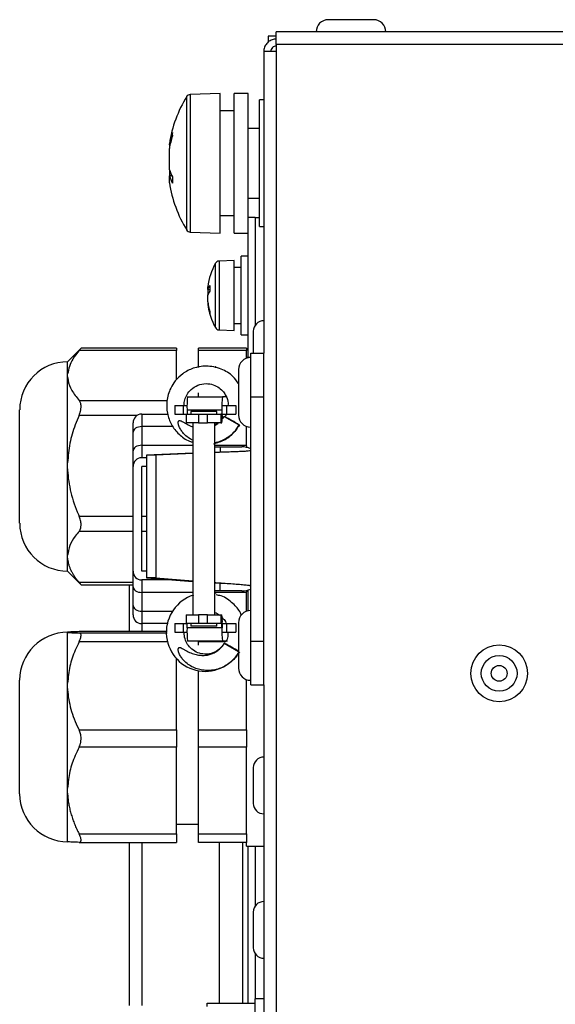
# Model space of a CAD drawing. Units: millimetres. Extents: x 165 to 4201, y 286 to 3164.
# Drawn here: x 3223 to 3284, y 2178 to 2291 of the extents above; entities that cross this region are included whole.
import ezdxf

# ---------------------------------------------------------------- set-up
doc = ezdxf.new("R2010")
doc.units = ezdxf.units.MM

msp = doc.modelspace()

# ---------------------------------------------------------------- linework, layer by layer
at = {"color": 7, "linetype": 'Continuous', "lineweight": 25}
for p, q in [((3260.8, 2290.76), (3258.2, 2290.76)), ((3263.4, 2290.76), (3260.8, 2290.76)), ((3252.24, 2287.92), (3252.24, 2289.36)), ((4173.36, 2289.36), (3252.24, 2289.36)), ((3252.24, 2288.86), (3251.3, 2288.86)), ((3251.3, 2288.86), (3251.3, 2288.2)), ((3250.8, 2287.11), (3250.8, 2287.12)), ((3250.8, 2287.11), (3250.8, 2252.56)), ((3252.24, 2287.11), (3250.8, 2287.11)), ((3252.24, 2287.92), (3252.24, 2287.11)), ((4173.36, 2287.92), (3252.24, 2287.92)), ((3252.24, 2287.11), (3252.24, 1632.61)), ((3245.8, 2282.31), (3242.37, 2282.19)), ((3245.8, 2266.31), (3245.8, 2282.31)), ((3249, 2282.31), (3247.4, 2282.31)), ((3247.4, 2266.31), (3247.4, 2282.31)), ((3249, 2266.31), (3249, 2282.31)), ((3250.8, 2281.56), (3250.3, 2281.56)), ((3250.3, 2274.31), (3250.3, 2281.56)), ((3247.4, 2280.31), (3245.8, 2280.31)), ((3250.3, 2278.31), (3249, 2278.31)), ((3239.97, 2276.42), (3239.97, 2276.55)), ((3239.97, 2276.42), (3239.97, 2276.01)), ((3239.97, 2273.57), (3239.97, 2276.01)), ((3239.97, 2273.57), (3239.97, 2272.83)), ((3250.3, 2267.06), (3250.3, 2274.31)), ((3240.26, 2272.87), (3239.97, 2272.86)), ((3239.97, 2272.07), (3239.97, 2272.86)), ((3249, 2270.31), (3250.3, 2270.31)), ((3245.8, 2268.31), (3247.4, 2268.31)), ((3249.8, 2268.1), (3249, 2268.1)), ((3249.8, 2268.1), (3249.8, 2255.73)), ((3249.8, 2268.1), (3250.3, 2268.1)), ((3250.3, 2267.06), (3250.8, 2267.06)), ((3242.37, 2266.43), (3245.8, 2266.31)), ((3247.4, 2266.31), (3249, 2266.31)), ((3249, 2252.06), (3249, 2266.31)), ((3249, 2263.66), (3248.2, 2263.66)), ((3248.2, 2254.66), (3248.2, 2263.66)), ((3247.4, 2263.16), (3245.68, 2263.1)), ((3247.4, 2255.16), (3247.4, 2263.16)), ((3248.2, 2262.36), (3247.4, 2262.36)), ((3244.37, 2259.84), (3244.37, 2260.16)), ((3244.37, 2259.85), (3244.37, 2259.2)), ((3244.37, 2258.43), (3244.37, 2259.2)), ((3244.37, 2258.43), (3244.37, 2258.16)), ((3247.4, 2255.96), (3248.2, 2255.96)), ((3245.68, 2255.22), (3247.4, 2255.16)), ((3248.2, 2254.66), (3249, 2254.66)), ((3249.6, 2255.06), (3249.6, 2252.56)), ((3229.84, 2253.11), (3228.3, 2251.57)), ((3240.8, 2252.85), (3229.61, 2252.85)), ((3240.8, 2253.11), (3229.84, 2253.11)), ((3240.8, 2253.11), (3240.8, 2252.85)), ((3240.8, 2249.51), (3240.8, 2252.85)), ((3248.8, 2253.11), (3243.3, 2253.11)), ((3243.3, 2252.85), (3243.3, 2253.11)), ((3248.8, 2252.85), (3243.3, 2252.85)), ((3243.3, 2250.91), (3243.3, 2252.85)), ((3248.8, 2253.11), (3248.8, 2252.85)), ((3248.8, 2251.97), (3248.8, 2252.85)), ((3249.3, 2252.06), (3248.8, 2252.06)), ((3249.3, 2247.56), (3249.3, 2252.56)), ((3249.3, 2252.56), (3250.8, 2252.56)), ((3250.8, 2247.56), (3250.8, 2252.56)), ((3228.3, 2250.17), (3228.3, 2251.57)), ((3228.3, 2251.56), (3228.3, 2251.56)), ((3245.31, 2251.01), (3245.32, 2251.06)), ((3228.3, 2250), (3228.3, 2250.17)), ((3228.3, 2249.82), (3228.3, 2250)), ((3228.3, 2239.99), (3228.3, 2249.82)), ((3247.9, 2250.66), (3247.9, 2248.33)), ((3240.86, 2249.56), (3240.8, 2249.56)), ((3242.07, 2247.56), (3246.06, 2247.56)), ((3243.3, 2247.56), (3243.3, 2248.01)), ((3246.48, 2247.56), (3246.06, 2247.56)), ((3247.9, 2248.33), (3247.9, 2245.46)), ((3249.3, 2219.56), (3249.3, 2247.56)), ((3249.3, 2247.56), (3250.8, 2247.56)), ((3250.8, 2219.56), (3250.8, 2247.56)), ((3240.59, 2246.56), (3240.59, 2245.56)), ((3240.59, 2246.56), (3241.54, 2246.56)), ((3241.54, 2246.56), (3241.54, 2245.56)), ((3241.54, 2246.56), (3242.01, 2246.56)), ((3246.04, 2246.56), (3246.54, 2246.56)), ((3246.54, 2246.56), (3246.54, 2245.56)), ((3246.54, 2246.56), (3247.58, 2246.56)), ((3247.58, 2246.56), (3247.58, 2245.56)), ((3247.58, 2246.56), (3247.6, 2246.56)), ((3247.6, 2246.56), (3247.6, 2245.56)), ((3222.8, 2236.35), (3222.8, 2246.07)), ((3236.8, 2245.56), (3236.8, 2244.13)), ((3236.8, 2245.56), (3239.79, 2245.56)), ((3240.59, 2245.56), (3241.54, 2245.56)), ((3241.54, 2245.56), (3241.9, 2245.56)), ((3241.9, 2245.56), (3241.9, 2244.56)), ((3241.9, 2245.56), (3243.33, 2245.56)), ((3242, 2246.06), (3246, 2246.06)), ((3242, 2246.06), (3242, 2245.56)), ((3242.42, 2245.86), (3242.42, 2245.56)), ((3245.42, 2245.86), (3242.42, 2245.86)), ((3243.33, 2245.56), (3243.33, 2244.56)), ((3243.33, 2245.56), (3244.33, 2245.56)), ((3244.33, 2244.56), (3244.33, 2245.56)), ((3244.33, 2245.56), (3245.89, 2245.56)), ((3245.42, 2245.56), (3245.42, 2245.86)), ((3245.89, 2245.56), (3245.89, 2244.56)), ((3246, 2245.56), (3245.89, 2245.56)), ((3246, 2246.06), (3246, 2245.56)), ((3246.04, 2245.56), (3246.04, 2246.06)), ((3246.04, 2245.56), (3246.54, 2245.56)), ((3246.13, 2245.1), (3246.27, 2245.31)), ((3246.27, 2245.31), (3248, 2244.31)), ((3246.54, 2245.56), (3247.58, 2245.56)), ((3247.58, 2245.56), (3247.6, 2245.56)), ((3235.8, 2243.49), (3235.8, 2244.56)), ((3243.33, 2244.56), (3241.9, 2244.56)), ((3242.67, 2244.56), (3242.67, 2222.56)), ((3243.33, 2244.56), (3244.33, 2244.56)), ((3245.89, 2244.56), (3244.33, 2244.56)), ((3245.56, 2244.56), (3245.17, 2244.3)), ((3245.17, 2222.56), (3245.17, 2244.56)), ((3245.89, 2244.56), (3246, 2244.56)), ((3246.2, 2245.23), (3246.03, 2245.02)), ((3235.8, 2241.35), (3235.8, 2243.49)), ((3236.8, 2244.13), (3236.8, 2241.99)), ((3248.8, 2241.99), (3248.8, 2244.13)), ((3236.8, 2241.99), (3236.8, 2240.56)), ((3248.8, 2241.92), (3248.8, 2241.99)), ((3248.8, 2241.92), (3248.8, 2241.76)), ((3235.8, 2239.56), (3235.8, 2241.35)), ((3242.67, 2241.1), (3237.36, 2240.87)), ((3238.42, 2240.87), (3237.36, 2240.87)), ((3237.36, 2240.87), (3237.36, 2226.79)), ((3242.67, 2241.05), (3238.42, 2240.87)), ((3238.42, 2240.87), (3238.42, 2226.79)), ((3245.17, 2241.81), (3245.8, 2241.81)), ((3245.8, 2241.81), (3248.3, 2241.81)), ((3246.23, 2241.2), (3246.19, 2241.2)), ((3228.3, 2239.65), (3228.3, 2239.99)), ((3228.3, 2239.3), (3228.3, 2239.65)), ((3237.36, 2240.56), (3236.8, 2240.56)), ((3228.3, 2229.39), (3228.3, 2239.3)), ((3235.8, 2227.56), (3235.8, 2239.56)), ((3237.36, 2239.56), (3236.8, 2239.56)), ((3236.8, 2227.56), (3236.8, 2239.56)), ((3222.8, 2233.06), (3222.8, 2236.35)), ((3228.3, 2229.21), (3228.3, 2229.39)), ((3228.3, 2229.04), (3228.3, 2229.21)), ((3228.3, 2227.56), (3228.3, 2229.04)), ((3228.3, 2227.56), (3228.3, 2227.56)), ((3228.3, 2227.56), (3229.84, 2226.02)), ((3235.8, 2225.78), (3235.8, 2227.56)), ((3237.36, 2227.56), (3236.8, 2227.56)), ((3240.28, 2226.56), (3236.8, 2226.56)), ((3236.8, 2226.56), (3236.8, 2225.13)), ((3238.42, 2226.79), (3237.36, 2226.79)), ((3237.36, 2226.79), (3242.67, 2226.38)), ((3238.42, 2226.79), (3242.67, 2226.46)), ((3246.19, 2226.19), (3246.23, 2226.19)), ((3229.84, 2226.01), (3235.8, 2226.01)), ((3235.36, 2226.01), (3235.36, 2220.64)), ((3235.8, 2223.63), (3235.8, 2225.78)), ((3236.8, 2225.13), (3236.8, 2222.99)), ((3245.8, 2225.31), (3245.17, 2225.31)), ((3245.31, 2225.01), (3245.32, 2225.06)), ((3248.3, 2225.31), (3245.8, 2225.31)), ((3248.8, 2225.36), (3248.8, 2225.21)), ((3248.8, 2225.13), (3248.8, 2225.21)), ((3248.8, 2222.99), (3248.8, 2225.13)), ((3249, 2223.03), (3249, 2225.41)), ((3235.8, 2222.56), (3235.8, 2223.63)), ((3236.8, 2222.99), (3236.8, 2221.56)), ((3241.9, 2222.56), (3241.9, 2221.56)), ((3241.9, 2222.56), (3243.33, 2222.56)), ((3243.33, 2222.56), (3243.33, 2221.56)), ((3244.33, 2222.56), (3243.33, 2222.56)), ((3244.33, 2221.56), (3244.33, 2222.56)), ((3244.33, 2222.56), (3245.89, 2222.56)), ((3245.89, 2222.56), (3245.89, 2221.56)), ((3245.89, 2222.56), (3246, 2222.56)), ((3247.9, 2221.66), (3247.9, 2218.43)), ((3228.3, 2220.56), (3228.3, 2220.57)), ((3228.3, 2220.56), (3228.3, 2220.56)), ((3228.3, 2214.73), (3228.3, 2220.56)), ((3228.3, 2220.56), (3228.3, 2220.56)), ((3229.61, 2220.64), (3229.62, 2220.63)), ((3239.71, 2220.64), (3229.62, 2220.64)), ((3239.84, 2221.56), (3236.8, 2221.56)), ((3240.59, 2221.56), (3240.59, 2220.56)), ((3240.59, 2221.56), (3241.54, 2221.56)), ((3240.59, 2220.56), (3241.54, 2220.56)), ((3241.54, 2221.56), (3241.54, 2220.56)), ((3241.54, 2221.56), (3241.9, 2221.56)), ((3241.54, 2220.56), (3242.01, 2220.56)), ((3243.33, 2221.56), (3241.9, 2221.56)), ((3242, 2221.06), (3242, 2221.56)), ((3246, 2221.06), (3242, 2221.06)), ((3242.42, 2221.56), (3242.42, 2221.26)), ((3245.42, 2221.26), (3242.42, 2221.26)), ((3244.33, 2221.56), (3243.33, 2221.56)), ((3245.89, 2221.56), (3244.33, 2221.56)), ((3245.42, 2221.26), (3245.42, 2221.56)), ((3246, 2221.56), (3245.89, 2221.56)), ((3246, 2221.06), (3246, 2221.56)), ((3246.04, 2221.56), (3246.04, 2221.06)), ((3246.04, 2221.56), (3246.54, 2221.56)), ((3246.04, 2220.56), (3246.54, 2220.56)), ((3246.54, 2221.56), (3246.54, 2220.56)), ((3246.54, 2221.56), (3247.58, 2221.56)), ((3246.54, 2220.56), (3247.58, 2220.56)), ((3247.58, 2221.56), (3247.58, 2220.56)), ((3247.58, 2221.56), (3247.6, 2221.56)), ((3247.58, 2220.56), (3247.6, 2220.56)), ((3247.6, 2221.56), (3247.6, 2220.56)), ((3246.06, 2219.56), (3242.07, 2219.56)), ((3243.3, 2219.46), (3243.3, 2219.56)), ((3243.3, 2219.07), (3243.3, 2219.46)), ((3246.62, 2219.56), (3246.06, 2219.56)), ((3249.3, 2214.56), (3249.3, 2219.56)), ((3249.3, 2219.56), (3250.8, 2219.56)), ((3250.8, 2214.56), (3250.8, 2219.56)), ((3246.27, 2219.31), (3247.9, 2218.37)), ((3247.9, 2218.43), (3247.9, 2216.46)), ((3240.8, 2209.39), (3240.8, 2217.62)), ((3243.3, 2209.39), (3243.3, 2216.18)), ((3222.8, 2208.48), (3222.8, 2215.07)), ((3248.8, 2211.37), (3248.8, 2215.15)), ((3228.3, 2214.43), (3228.3, 2214.73)), ((3228.3, 2214.12), (3228.3, 2214.43)), ((3228.3, 2202.72), (3228.3, 2214.12)), ((3249.3, 2214.56), (3250.8, 2214.56)), ((3250.8, 2214.56), (3250.8, 1632.61)), ((3248.8, 2209.39), (3248.8, 2211.37)), ((3229.61, 2209.39), (3240.8, 2209.39)), ((3240.8, 2209.39), (3240.8, 2207.39)), ((3243.3, 2209.39), (3248.8, 2209.39)), ((3243.3, 2207.39), (3243.3, 2209.39)), ((3248.8, 2209.39), (3248.8, 2207.39)), ((3222.8, 2202.06), (3222.8, 2208.48)), ((3240.8, 2207.39), (3229.61, 2207.39)), ((3240.8, 2197.46), (3240.8, 2207.39)), ((3248.8, 2207.39), (3243.3, 2207.39)), ((3243.3, 2197.46), (3243.3, 2207.39)), ((3248.8, 2205.43), (3248.8, 2207.39)), ((3248.8, 2199.42), (3248.8, 2205.43)), ((3249.6, 2205.06), (3249.6, 2200.96)), ((3228.3, 2202.43), (3228.3, 2202.72)), ((3228.3, 2202.13), (3228.3, 2202.43)), ((3228.3, 2196.56), (3228.3, 2202.13)), ((3248.8, 2197.46), (3248.8, 2199.42)), ((3240.8, 2198.56), (3243.3, 2198.56)), ((3229.61, 2197.46), (3240.8, 2197.46)), ((3240.8, 2197.46), (3240.8, 2196.49)), ((3243.3, 2197.46), (3248.8, 2197.46)), ((3243.3, 2196.49), (3243.3, 2197.46)), ((3248.8, 2197.46), (3248.8, 2196.49)), ((3228.3, 2196.56), (3228.3, 2196.56)), ((3229.62, 2196.49), (3240.8, 2196.49)), ((3235.36, 2196.49), (3235.36, 2177.8)), ((3248.8, 2196.49), (3243.3, 2196.49)), ((3245.73, 2178.07), (3245.73, 2196.49)), ((3248.8, 2196.06), (3248.8, 2196.49)), ((3248.8, 2196.06), (3250.8, 2196.06)), ((3249, 2178.07), (3249, 2196.06)), ((3249.8, 2196.06), (3249.8, 2189.18)), ((3249.6, 2188.51), (3249.6, 2184.57)), ((3249.6, 2184.57), (3249.6, 2184.41)), ((3249.8, 2183.75), (3249.8, 2178.56)), ((3244.3, 2178.07), (3249.8, 2178.07)), ((3244.3, 2177.68), (3244.3, 2178.07)), ((3250.8, 2178.56), (3249.8, 2178.56)), ((3249.8, 2157.56), (3249.8, 2178.56))]:
    msp.add_line(p, q, dxfattribs=at)
at = {"color": 8, "linetype": 'Continuous', "lineweight": 25}
for p, q in [((3241.96, 2270.49), (3241.96, 2281.95)), ((3242.37, 2282.19), (3242.37, 2266.43)), ((3241.96, 2266.67), (3241.96, 2270.49)), ((3245.26, 2255.76), (3245.26, 2262.85)), ((3245.68, 2263.1), (3245.68, 2255.22)), ((3245.26, 2255.48), (3245.26, 2255.76)), ((3228.3, 2233.64), (3228.3, 2251.56)), ((3229.61, 2247.14), (3239.72, 2247.14)), ((3236.29, 2245.42), (3229.61, 2245.42)), ((3240.4, 2244.13), (3236.8, 2244.13)), ((3236.8, 2241.99), (3242.67, 2241.99)), ((3245.17, 2241.99), (3248.8, 2241.99)), ((3245.8, 2241.81), (3245.8, 2241.19)), ((3228.3, 2227.56), (3228.3, 2233.64)), ((3229.61, 2233.87), (3235.8, 2233.87)), ((3236.8, 2233.87), (3237.36, 2233.87)), ((3235.8, 2232.13), (3229.61, 2232.13)), ((3237.36, 2232.13), (3236.8, 2232.13)), ((3229.61, 2226.29), (3235.8, 2226.29)), ((3245.8, 2225.31), (3245.8, 2226.21)), ((3242.67, 2225.13), (3236.8, 2225.13)), ((3248.8, 2225.13), (3245.17, 2225.13)), ((3236.8, 2222.99), (3240.42, 2222.99)), ((3228.3, 2208.41), (3228.3, 2220.56)), ((3239.71, 2220.64), (3229.61, 2220.64)), ((3229.61, 2220.49), (3239.71, 2220.49)), ((3236.8, 2221.56), (3236.8, 2220.64)), ((3239.82, 2219.46), (3229.61, 2219.46)), ((3246.45, 2219.46), (3243.3, 2219.46)), ((3228.3, 2196.56), (3228.3, 2208.41)), ((3236.8, 2196.49), (3236.8, 2177.8)), ((3248.36, 2196.49), (3248.36, 2178.07))]:
    msp.add_line(p, q, dxfattribs=at)
at = {"color": 7, "linetype": 'Continuous', "lineweight": 25, "flags": 128}
for points in [[(3236.8, 2244.13), (3236.61, 2244.12), (3236.42, 2244.08), (3236.25, 2244.02), (3236.09, 2243.94), (3235.97, 2243.85), (3235.88, 2243.74), (3235.82, 2243.62), (3235.8, 2243.49)], [(3236.8, 2241.99), (3236.61, 2241.98), (3236.42, 2241.94), (3236.25, 2241.88), (3236.09, 2241.8), (3235.97, 2241.7), (3235.88, 2241.59), (3235.82, 2241.47), (3235.8, 2241.35)], [(3235.8, 2225.78), (3235.82, 2225.65), (3235.88, 2225.53), (3235.97, 2225.42), (3236.09, 2225.32), (3236.25, 2225.24), (3236.42, 2225.18), (3236.61, 2225.15), (3236.8, 2225.13)], [(3235.8, 2223.63), (3235.82, 2223.51), (3235.88, 2223.39), (3235.97, 2223.28), (3236.09, 2223.18), (3236.25, 2223.1), (3236.42, 2223.04), (3236.61, 2223), (3236.8, 2222.99)]]:
    msp.add_lwpolyline(points, dxfattribs=at)
at = {"color": 7, "linetype": 'Continuous', "lineweight": 25}
for radius in [3.25, 2.05, 0.9]:
    msp.add_circle((3277.8, 2215.86), radius, dxfattribs=at)
for centre, radius, start, end in [((3258.2, 2289.36), 1.4, 90, 180), ((3263.4, 2289.36), 1.4, 0, 90), ((3254.42, 2274.31), 14.62, 148.4804, 171.1847), ((3242.38, 2281.69), 0.5, 92, 148.4804), ((3251, 2274.48), 11.2, 162.5214, 170.002), ((3251, 2274.07), 11.2, 162.5214, 170.002), ((3244.32, 2277.64), 4.01, 177.0671, 182.9329), ((3244.17, 2274.86), 4.39, 197.1321, 208.7689), ((3244.17, 2274.15), 4.39, 197.1321, 208.7689), ((3252.33, 2272.39), 12.01, 178.3065, 181.6935), ((3254.42, 2274.31), 14.62, 188.8153, 211.5196), ((3242.38, 2266.93), 0.5, 211.5196, 268), ((3251.87, 2259.16), 7.57, 150.8886, 172.4085), ((3245.69, 2262.6), 0.5, 92, 150.8886), ((3245.82, 2259.35), 1.54, 141.5464, 161.1578), ((3251.73, 2259.98), 7.12, 177.3943, 182.6057), ((3245.82, 2258.7), 1.54, 141.5464, 161.1578), ((3250.84, 2259.31), 6.53, 187.7061, 197.7319), ((3251.87, 2259.16), 7.57, 187.5915, 209.1114), ((3250.84, 2259.04), 6.53, 187.7061, 197.7319), ((3245.83, 2257.18), 1.22, 173.6978, 186.3022), ((3245.69, 2255.72), 0.5, 209.1114, 268), ((3250.8, 2255.06), 1.2, 90, 180), ((3249.3, 2250.66), 1.4, 90, 180), ((3228.3, 2246.07), 5.49, 90, 180), ((3251, 2246.44), 9.01, 172.823, 182.3812), ((3255, 2246.44), 9.01, 172.823, 182.3812), ((3236.8, 2244.56), 1, 90, 180), ((3240.04, 2245.31), 6.01, 352.823, 2.3812), ((3237.55, 2228.23), 19.17, 56.9903, 62.9662), ((3249.3, 2245.46), 1.4, 180, 270), ((3248.3, 2239.31), 2.5, 66.4218, 90), ((3236.8, 2239.56), 1, 90, 180), ((3228.3, 2233.06), 5.49, 180, 270), ((3236.8, 2227.56), 1, 180, 270), ((3248.3, 2227.81), 2.5, 270, 293.5782), ((3244.09, 2220.56), 4.47, 107.7787, 330.1584), ((3249.3, 2221.66), 1.4, 90, 180), ((3236.8, 2222.56), 1, 180, 270), ((3240.04, 2221.81), 6.01, 357.6188, 7.177), ((3228.3, 2215.07), 5.5, 90, 180), ((3251, 2220.69), 9.01, 177.6188, 187.177), ((3255, 2220.69), 9.01, 177.6188, 187.177), ((3236.34, 2200), 21.71, 57.8205, 62.7822), ((3249.3, 2216.46), 1.4, 180, 270), ((3250.8, 2205.06), 1.2, 90, 180), ((3228.3, 2202.06), 5.5, 180, 270), ((3250.8, 2200.96), 1.2, 180, 270), ((3250.8, 2188.51), 1.2, 90, 180), ((3250.8, 2184.41), 1.2, 180, 270)]:
    msp.add_arc(centre, radius, start, end, dxfattribs=at)
for points, knots in [([(3252.24, 2288.55), (3252.07, 2288.53), (3251.74, 2288.5), (3251.29, 2288.23), (3250.97, 2287.84), (3250.82, 2287.44), (3250.81, 2287.19), (3250.8, 2287.11)], [0, 0, 0, 0, 0.2231533, 0.4463301, 0.669507, 0.8926837, 1, 1, 1, 1]), ([(3244.37, 2259.84), (3244.45, 2259.84), (3244.54, 2259.84), (3244.64, 2259.84), (3244.66, 2259.83)], [0, 0, 0, 0, 0.834605, 1, 1, 1, 1]), ([(3229.61, 2252.85), (3229.35, 2252.53), (3228.64, 2251.67), (3228.43, 2250.74), (3228.3, 2250.17)], [0, 0, 0, 0, 0.37513, 1, 1, 1, 1]), ([(3229.61, 2252.85), (3229.65, 2252.89), (3229.7, 2252.95), (3229.75, 2253.01), (3229.79, 2253.05), (3229.81, 2253.08), (3229.83, 2253.1), (3229.84, 2253.11), (3229.84, 2253.11), (3229.84, 2253.11)], [0, 0, 0, 0, 0.280461, 0.423814, 0.56817, 0.7082, 0.849301, 0.993925, 1, 1, 1, 1]), ([(3247.9, 2249.06), (3247.7, 2249.34), (3247.19, 2250.06), (3245.9, 2250.83), (3244.28, 2251.16), (3242.73, 2250.9), (3241.52, 2250.27), (3240.66, 2249.44), (3239.99, 2248.39), (3239.62, 2247.12), (3239.68, 2245.66), (3240.16, 2244.32), (3241.04, 2243.22), (3241.95, 2242.53), (3242.56, 2242.38), (3242.7, 2242.35)], [0, 0, 0, 0, 0.059687, 0.154323, 0.257298, 0.344541, 0.424926, 0.49451, 0.552131, 0.642821, 0.724817, 0.806214, 0.888594, 0.974032, 1, 1, 1, 1]), ([(3228.3, 2249.82), (3228.31, 2249.7), (3228.37, 2249.18), (3228.72, 2248.26), (3229.31, 2247.52), (3229.61, 2247.14)], [0, 0, 0, 0, 0.1363282, 0.562169, 1, 1, 1, 1]), ([(3241.67, 2246.57), (3241.66, 2246.58), (3241.65, 2246.79), (3241.74, 2247.22), (3241.98, 2247.84), (3242.48, 2248.45), (3243.23, 2248.95), (3243.86, 2249.02), (3244.19, 2249.06)], [0, 0, 0, 0, 0.014652, 0.161192, 0.328951, 0.523083, 0.751669, 1, 1, 1, 1]), ([(3244.19, 2249.06), (3244.47, 2249.04), (3245, 2248.98), (3245.67, 2248.62), (3246.16, 2248.16), (3246.52, 2247.58), (3246.72, 2247.03), (3246.7, 2246.65), (3246.69, 2246.56)], [0, 0, 0, 0, 0.210049, 0.40392, 0.571675, 0.710399, 0.929255, 1, 1, 1, 1]), ([(3229.61, 2245.42), (3229.65, 2245.5), (3229.7, 2245.63), (3229.75, 2245.81), (3229.79, 2245.94), (3229.81, 2246.07), (3229.83, 2246.2), (3229.84, 2246.33), (3229.85, 2246.49), (3229.83, 2246.67), (3229.78, 2246.86), (3229.71, 2247.02), (3229.65, 2247.1), (3229.61, 2247.14)], [0, 0, 0, 0, 0.127855, 0.193206, 0.259014, 0.322854, 0.387182, 0.453116, 0.519629, 0.639207, 0.762257, 0.879839, 1, 1, 1, 1]), ([(3229.61, 2245.42), (3229.46, 2245.05), (3229.03, 2244.02), (3228.49, 2242.21), (3228.36, 2240.74), (3228.3, 2239.99)], [0, 0, 0, 0, 0.211061, 0.600788, 1, 1, 1, 1]), ([(3246.49, 2245.56), (3246.47, 2245.48), (3246.45, 2245.38), (3246.37, 2245.29), (3246.36, 2245.27)], [0, 0, 0, 0, 0.715945, 1, 1, 1, 1]), ([(3242.67, 2242.58), (3242.53, 2242.64), (3242.2, 2242.8), (3241.79, 2243.14), (3241.44, 2243.53), (3241.19, 2243.9), (3241.05, 2244.24), (3240.99, 2244.49), (3240.99, 2244.63), (3241.01, 2244.73), (3241.04, 2244.78), (3241.07, 2244.81), (3241.12, 2244.83), (3241.2, 2244.83), (3241.37, 2244.77), (3241.59, 2244.64), (3241.95, 2244.43), (3242.31, 2244.23), (3242.59, 2244.15), (3242.67, 2244.12)], [0, 0, 0, 0, 0.09498, 0.234765, 0.329433, 0.426308, 0.52126, 0.555138, 0.592785, 0.60593, 0.619182, 0.628292, 0.637414, 0.65005, 0.680647, 0.747217, 0.814059, 0.946889, 1, 1, 1, 1]), ([(3245.03, 2242.15), (3245.48, 2242.3), (3246.39, 2242.58), (3247.41, 2243.39), (3247.81, 2244.06), (3247.97, 2244.33)], [0, 0, 0, 0, 0.380438, 0.753854, 1, 1, 1, 1]), ([(3245.17, 2244.26), (3245.25, 2244.3), (3245.42, 2244.39), (3245.55, 2244.51), (3245.62, 2244.56)], [0, 0, 0, 0, 0.529715, 1, 1, 1, 1]), ([(3248, 2244.31), (3247.87, 2244.11), (3247.61, 2243.71), (3247.1, 2243.19), (3246.51, 2242.76), (3245.86, 2242.46), (3245.4, 2242.3), (3245.17, 2242.27), (3245.17, 2242.27)], [0, 0, 0, 0, 0.19807, 0.401901, 0.599414, 0.802827, 0.997438, 1, 1, 1, 1]), ([(3249.3, 2241.37), (3249.28, 2241.36), (3249.23, 2241.34), (3248.83, 2241.31), (3248.23, 2241.27), (3247.47, 2241.24), (3246.6, 2241.21), (3245.8, 2241.18), (3245.35, 2241.17), (3245.17, 2241.16)], [0, 0, 0, 0, 0.150095, 0.300189, 0.450284, 0.600378, 0.750473, 0.900567, 1, 1, 1, 1]), ([(3246.19, 2241.2), (3245.93, 2241.19), (3245.58, 2241.18), (3245.25, 2241.17), (3245.17, 2241.17)], [0, 0, 0, 0, 0.73789, 1, 1, 1, 1]), ([(3228.3, 2239.3), (3228.3, 2239.25), (3228.33, 2238.34), (3228.61, 2236.54), (3229.21, 2234.81), (3229.59, 2233.93), (3229.61, 2233.87)], [0, 0, 0, 0, 0.0262, 0.4878527, 0.9662974, 1, 1, 1, 1]), ([(3229.61, 2232.13), (3229.65, 2232.18), (3229.7, 2232.25), (3229.75, 2232.36), (3229.79, 2232.46), (3229.81, 2232.56), (3229.83, 2232.67), (3229.84, 2232.78), (3229.85, 2232.94), (3229.83, 2233.14), (3229.78, 2233.39), (3229.71, 2233.63), (3229.65, 2233.79), (3229.61, 2233.87)], [0, 0, 0, 0, 0.1278548, 0.1932059, 0.2590139, 0.3228536, 0.3871818, 0.4531157, 0.5196289, 0.6392069, 0.7622567, 0.8798395, 1, 1, 1, 1]), ([(3229.61, 2232.13), (3229.46, 2231.95), (3229.03, 2231.42), (3228.49, 2230.51), (3228.36, 2229.76), (3228.3, 2229.39)], [0, 0, 0, 0, 0.211061, 0.600788, 1, 1, 1, 1]), ([(3228.3, 2229.04), (3228.3, 2229.01), (3228.31, 2228.88), (3228.34, 2228.64), (3228.42, 2228.31), (3228.53, 2227.99), (3228.68, 2227.66), (3228.85, 2227.34), (3229.05, 2227.01), (3229.28, 2226.69), (3229.47, 2226.45), (3229.59, 2226.32), (3229.61, 2226.29)], [0, 0, 0, 0, 0.026169, 0.140867, 0.255883, 0.371804, 0.488001, 0.60708, 0.726385, 0.846281, 0.966338, 1, 1, 1, 1]), ([(3229.84, 2226.02), (3229.84, 2226.02), (3229.85, 2226.01), (3229.83, 2226.03), (3229.78, 2226.09), (3229.71, 2226.18), (3229.65, 2226.25), (3229.61, 2226.29)], [0, 0, 0, 0, 0.117152, 0.336923, 0.563074, 0.779169, 1, 1, 1, 1]), ([(3245.17, 2226.26), (3245.35, 2226.25), (3245.8, 2226.22), (3246.6, 2226.17), (3247.47, 2226.11), (3248.23, 2226.05), (3248.83, 2225.99), (3249.23, 2225.93), (3249.28, 2225.89), (3249.3, 2225.87)], [0, 0, 0, 0, 0.099433, 0.249527, 0.399622, 0.549716, 0.699811, 0.849905, 1, 1, 1, 1]), ([(3245.17, 2226.24), (3245.25, 2226.23), (3245.58, 2226.22), (3245.93, 2226.2), (3246.19, 2226.19)], [0, 0, 0, 0, 0.262113, 1, 1, 1, 1]), ([(3248.22, 2222.53), (3248.19, 2222.62), (3247.99, 2223.13), (3247.24, 2223.94), (3246.26, 2224.7), (3245.53, 2224.81), (3245.33, 2224.84)], [0, 0, 0, 0, 0.070168, 0.427184, 0.847039, 1, 1, 1, 1]), ([(3245.19, 2222.83), (3245.37, 2222.76), (3245.59, 2222.67), (3245.76, 2222.5), (3245.8, 2222.47)], [0, 0, 0, 0, 0.7792569, 1, 1, 1, 1]), ([(3246.03, 2222.24), (3246.07, 2222.2), (3246.25, 2222.04), (3246.42, 2221.8), (3246.47, 2221.59), (3246.48, 2221.56)], [0, 0, 0, 0, 0.2185062, 0.8766326, 1, 1, 1, 1]), ([(3229.61, 2220.64), (3229.35, 2220.63), (3228.64, 2220.6), (3228.43, 2220.58), (3228.3, 2220.57)], [0, 0, 0, 0, 0.37513, 1, 1, 1, 1]), ([(3228.3, 2220.56), (3228.31, 2220.55), (3228.37, 2220.54), (3228.72, 2220.51), (3229.31, 2220.5), (3229.61, 2220.49)], [0, 0, 0, 0, 0.136328, 0.562169, 1, 1, 1, 1]), ([(3229.61, 2219.46), (3229.65, 2219.54), (3229.7, 2219.65), (3229.75, 2219.79), (3229.79, 2219.89), (3229.81, 2219.98), (3229.83, 2220.07), (3229.84, 2220.15), (3229.85, 2220.25), (3229.83, 2220.34), (3229.78, 2220.42), (3229.71, 2220.47), (3229.65, 2220.48), (3229.61, 2220.49)], [0, 0, 0, 0, 0.127855, 0.193206, 0.259014, 0.322854, 0.387182, 0.453116, 0.519629, 0.639207, 0.762257, 0.879839, 1, 1, 1, 1]), ([(3246.2, 2219.23), (3246.08, 2219.05), (3245.8, 2218.66), (3245.17, 2218.25), (3244.4, 2218.03), (3243.61, 2218.07), (3242.87, 2218.36), (3242.27, 2218.85), (3241.87, 2219.47), (3241.68, 2220.06), (3241.67, 2220.43), (3241.67, 2220.56)], [0, 0, 0, 0, 0.09826, 0.224343, 0.348329, 0.468245, 0.593342, 0.716069, 0.826743, 0.936691, 1, 1, 1, 1]), ([(3246.69, 2220.49), (3246.69, 2220.34), (3246.7, 2219.99), (3246.55, 2219.66), (3246.45, 2219.46)], [0, 0, 0, 0, 0.39687, 1, 1, 1, 1]), ([(3229.61, 2219.46), (3229.46, 2219.14), (3229.03, 2218.24), (3228.49, 2216.67), (3228.36, 2215.38), (3228.3, 2214.73)], [0, 0, 0, 0, 0.211061, 0.600788, 1, 1, 1, 1]), ([(3248, 2218.31), (3247.87, 2218.11), (3247.61, 2217.71), (3247.1, 2217.19), (3246.51, 2216.77), (3245.86, 2216.45), (3245.17, 2216.25), (3244.58, 2216.18), (3244.01, 2216.19), (3243.46, 2216.27), (3242.84, 2216.47), (3242.25, 2216.77), (3241.79, 2217.14), (3241.44, 2217.53), (3241.19, 2217.9), (3241.05, 2218.24), (3240.99, 2218.49), (3240.99, 2218.63), (3241.01, 2218.73), (3241.04, 2218.78), (3241.07, 2218.81), (3241.12, 2218.83), (3241.2, 2218.83), (3241.37, 2218.77), (3241.59, 2218.64), (3241.95, 2218.43), (3242.43, 2218.18), (3243, 2218), (3243.56, 2217.91), (3244.08, 2217.91), (3244.57, 2218), (3245.01, 2218.16), (3245.43, 2218.39), (3245.78, 2218.67), (3246.06, 2218.98), (3246.2, 2219.2), (3246.27, 2219.31)], [0, 0, 0, 0, 0.0473989, 0.0961766, 0.1434422, 0.1921198, 0.2386909, 0.2866263, 0.3103008, 0.353224, 0.3973987, 0.4399909, 0.4840401, 0.5138721, 0.5443997, 0.574321, 0.5849966, 0.59686, 0.6010023, 0.6051783, 0.6080491, 0.6109236, 0.6149057, 0.6245473, 0.6455249, 0.6665885, 0.708446, 0.7511014, 0.7864176, 0.8226515, 0.8535534, 0.8853438, 0.9164168, 0.9483772, 0.9739332, 1, 1, 1, 1]), ([(3228.3, 2214.12), (3228.3, 2214.08), (3228.33, 2213.29), (3228.61, 2211.71), (3229.21, 2210.21), (3229.59, 2209.44), (3229.61, 2209.39)], [0, 0, 0, 0, 0.0262, 0.487853, 0.966297, 1, 1, 1, 1]), ([(3229.61, 2207.39), (3229.65, 2207.46), (3229.7, 2207.58), (3229.75, 2207.74), (3229.79, 2207.87), (3229.81, 2208.01), (3229.83, 2208.14), (3229.84, 2208.28), (3229.85, 2208.47), (3229.83, 2208.69), (3229.78, 2208.94), (3229.71, 2209.18), (3229.65, 2209.32), (3229.61, 2209.39)], [0, 0, 0, 0, 0.127855, 0.193206, 0.259014, 0.322854, 0.387182, 0.453116, 0.519629, 0.639207, 0.762257, 0.879839, 1, 1, 1, 1]), ([(3229.61, 2207.39), (3229.46, 2207.08), (3229.03, 2206.18), (3228.49, 2204.63), (3228.36, 2203.37), (3228.3, 2202.72)], [0, 0, 0, 0, 0.2110609, 0.6007879, 1, 1, 1, 1]), ([(3228.3, 2202.13), (3228.3, 2202.09), (3228.31, 2201.86), (3228.34, 2201.45), (3228.42, 2200.9), (3228.53, 2200.35), (3228.68, 2199.79), (3228.85, 2199.24), (3229.05, 2198.69), (3229.28, 2198.15), (3229.47, 2197.74), (3229.59, 2197.51), (3229.61, 2197.46)], [0, 0, 0, 0, 0.0261685, 0.1408672, 0.2558828, 0.3718037, 0.4880005, 0.6070796, 0.7263848, 0.8462807, 0.9663379, 1, 1, 1, 1]), ([(3229.61, 2196.49), (3229.65, 2196.49), (3229.7, 2196.49), (3229.75, 2196.52), (3229.79, 2196.55), (3229.81, 2196.59), (3229.83, 2196.64), (3229.84, 2196.69), (3229.85, 2196.78), (3229.83, 2196.91), (3229.78, 2197.08), (3229.71, 2197.26), (3229.65, 2197.4), (3229.61, 2197.46)], [0, 0, 0, 0, 0.1278613, 0.193216, 0.2590275, 0.3228668, 0.3871945, 0.4531279, 0.5196405, 0.6392181, 0.7622675, 0.8798451, 1, 1, 1, 1]), ([(3229.61, 2196.49), (3229.35, 2196.5), (3228.64, 2196.52), (3228.43, 2196.54), (3228.3, 2196.56)], [0, 0, 0, 0, 0.37513, 1, 1, 1, 1])]:
    msp.add_open_spline(points, degree=3, knots=knots, dxfattribs=at)
msp.add_open_spline([(3252.24, 2287.75), (3252.16, 2287.74), (3251.99, 2287.72), (3251.78, 2287.57), (3251.63, 2287.36), (3251.61, 2287.2), (3251.6, 2287.11)], degree=3, dxfattribs=at)

doc.saveas('drawing.dxf')
